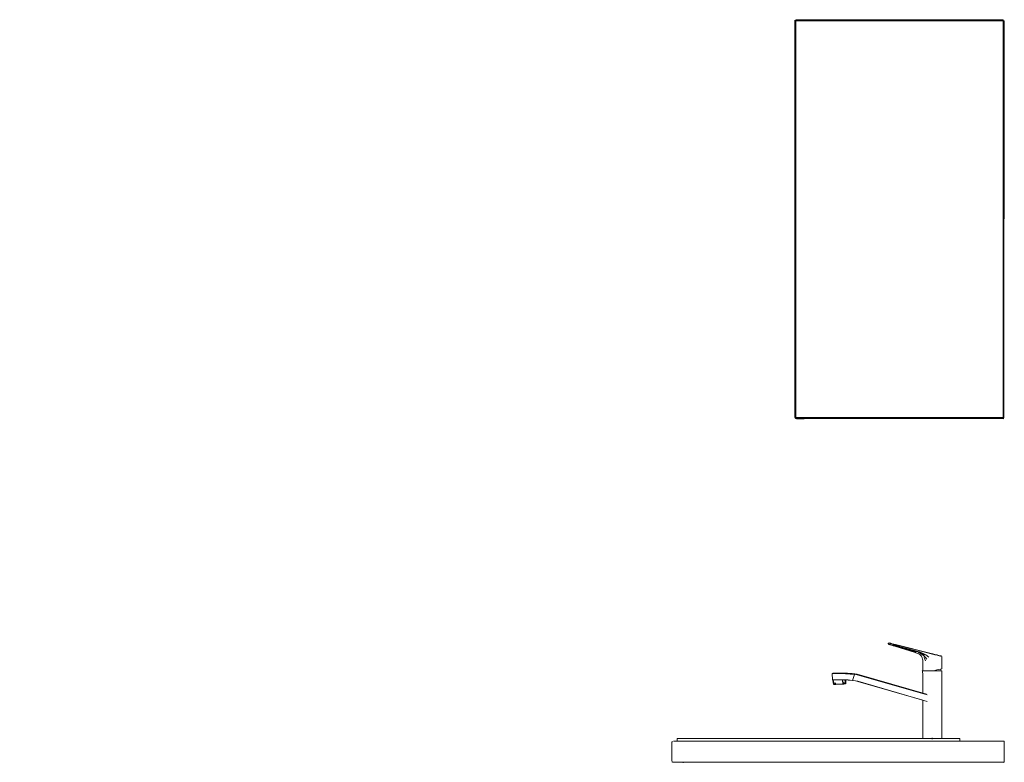
# Model space of a CAD drawing. Units: metres. Extents: x 6.83 to 15.18, y -9.81 to -0.87.
# Drawn here: x 13.4 to 15.18, y -5.45 to -4.11 of the extents above; entities that cross this region are included whole.
import ezdxf

# ---------------------------------------------------------------- set-up
doc = ezdxf.new("R2010")
doc.units = ezdxf.units.M
doc.header["$MEASUREMENT"] = 0

# ---------------------------------------------------------------- blocks, each defined once
blk = doc.blocks.new('33545fb6-9c47-4470-9242-07ec1cc28f62')
at = {"color": 18, "lineweight": 9, "true_color": 0x000000}
for p, q in [((14.8001, -4.1154), (14.7999, -4.1157)), ((14.7999, -4.1157), (14.8001, -4.1154)), ((14.8213, -4.1136), (15.1673, -4.1136)), ((14.8213, -4.1136), (15.1673, -4.1136)), ((15.1673, -4.1136), (14.8213, -4.1136)), ((14.8173, -4.8316), (14.7993, -4.8316)), ((14.8153, -4.8336), (14.8013, -4.8336)), ((14.8153, -4.8336), (14.8013, -4.8336)), ((14.5771, -5.4165), (14.5776, -5.4161)), ((14.6183, -5.4536), (15.0943, -5.4536)), ((15.0943, -5.4536), (14.6183, -5.4536)), ((14.6183, -5.4536), (15.0943, -5.4536)), ((14.6703, -6.3086), (14.6523, -6.3086)), ((14.669, -6.3104), (14.6686, -6.3105)), ((14.6969, -6.3087), (14.6942, -6.3087)), ((14.7012, -6.3129), (14.702, -6.3129)), ((14.7153, -6.309), (14.7103, -6.3089)), ((14.7537, -6.312), (14.7531, -6.312)), ((14.7656, -6.3086), (14.7656, -6.3097)), ((14.9519, -6.3087), (14.9492, -6.3087)), ((14.9562, -6.3129), (14.957, -6.3129)), ((14.9703, -6.309), (14.9653, -6.3089)), ((15.0087, -6.312), (15.0081, -6.312)), ((15.0206, -6.3086), (15.0206, -6.3097))]:
    blk.add_line(p, q, dxfattribs=at)
for points in [[(14.7993, -4.832), (14.8173, -4.8316), (14.7993, -4.8316)], [(14.7994, -4.8324), (14.8001, -4.8332)], [(14.5781, -5.4158)], [(14.5793, -5.4156), (15.1763, -5.4156), (14.5793, -5.4156)], [(14.6694, -6.3102)], [(14.6701, -6.3094)]]:
    blk.add_lwpolyline(points, close=True, dxfattribs=at)
for points in [[(14.7993, -4.832), (14.8173, -4.8316)], [(14.8005, -4.8316), (14.7994, -4.8316)], [(14.7994, -4.8316), (14.8173, -4.8316)], [(14.8001, -4.8332), (14.7994, -4.8324)], [(14.8156, -4.8316), (14.8013, -4.8316), (14.8001, -4.8316)], [(14.8001, -4.8316)], [(14.8005, -4.8316), (14.8153, -4.8316)], [(14.8156, -4.8316), (14.8167, -4.8316)], [(14.8171, -4.8316), (14.816, -4.8316)], [(14.8172, -4.8316)], [(14.5765, -5.4174), (14.5771, -5.4165), (14.5765, -5.4174)], [(15.1763, -5.4536), (15.1763, -5.4156), (15.1763, -5.4536), (14.5793, -5.4536), (14.5781, -5.4534)], [(14.5763, -5.4512), (14.5763, -5.4186), (14.5765, -5.4174)], [(14.5763, -5.418), (14.5763, -5.4506)], [(14.5776, -5.4531), (14.5768, -5.4523), (14.5776, -5.4531)], [(15.1763, -5.4536), (14.5793, -5.4536), (14.5781, -5.4534)], [(14.6523, -6.309), (14.6703, -6.3086)], [(14.6523, -6.309), (14.6703, -6.3086)], [(14.6535, -6.3086), (14.6524, -6.3086)], [(14.6524, -6.3086), (14.6703, -6.3086)], [(14.6683, -6.3106), (14.6543, -6.3106), (14.6531, -6.3102), (14.6524, -6.3094)], [(14.6683, -6.3106), (14.6543, -6.3106), (14.6531, -6.3102), (14.6524, -6.3094)], [(14.6524, -6.3094), (14.6531, -6.3102), (14.6543, -6.3106)], [(14.6686, -6.3086), (14.6543, -6.3086), (14.6531, -6.3086)], [(14.6531, -6.3086)], [(14.6535, -6.3086), (14.6683, -6.3086)], [(14.6535, -6.3104)], [(14.6683, -6.3106), (14.6543, -6.3106)], [(14.6683, -6.3106)], [(14.6686, -6.3086), (14.6697, -6.3086)], [(14.6701, -6.3086), (14.669, -6.3086)], [(14.669, -6.3104), (14.6699, -6.3097)], [(14.669, -6.3104)], [(14.6702, -6.3086)], [(14.6908, -6.3086), (14.6884, -6.3086), (14.6899, -6.3086)], [(14.706, -6.3088), (14.6998, -6.3087), (14.6947, -6.3087), (14.6908, -6.3086)], [(14.7013, -6.3088), (14.6962, -6.3087), (14.6933, -6.3087), (14.6913, -6.3086)], [(14.6992, -6.3119), (14.6919, -6.3086)], [(14.6924, -6.3087), (14.695, -6.3087), (14.6971, -6.3087)], [(14.695, -6.3087), (14.6935, -6.3087), (14.6924, -6.3087)], [(14.6996, -6.3088), (14.6963, -6.3087)], [(14.6969, -6.3087), (14.7002, -6.3088), (14.704, -6.3088), (14.711, -6.3089)], [(14.6996, -6.3088), (14.7036, -6.3088), (14.706, -6.3088), (14.7026, -6.3088), (14.6996, -6.3088), (14.6971, -6.3087)], [(14.717, -6.309), (14.7098, -6.3089), (14.7032, -6.3088), (14.6974, -6.3087)], [(14.699, -6.3113), (14.7007, -6.3113)], [(14.6992, -6.3119), (14.7003, -6.3128)], [(14.7007, -6.3113), (14.7023, -6.3113), (14.7043, -6.3113), (14.7067, -6.3114)], [(14.7012, -6.3129), (14.7025, -6.3129)], [(14.7051, -6.3129), (14.7033, -6.3129), (14.702, -6.3129)], [(14.7025, -6.3129), (14.704, -6.3129), (14.7058, -6.3129), (14.7081, -6.313), (14.7107, -6.313)], [(14.7155, -6.3131), (14.7125, -6.313), (14.7097, -6.313), (14.7072, -6.313), (14.7051, -6.3129)], [(14.7124, -6.3089), (14.706, -6.3088), (14.7103, -6.3089)], [(14.7196, -6.3115), (14.716, -6.3115), (14.7127, -6.3115), (14.7095, -6.3114), (14.7067, -6.3114)], [(14.7107, -6.313), (14.7136, -6.313), (14.7168, -6.3131)], [(14.711, -6.3089), (14.7151, -6.309), (14.7194, -6.309), (14.717, -6.309)], [(14.7188, -6.3131), (14.7155, -6.3131)], [(14.7168, -6.3131), (14.7201, -6.3131), (14.7235, -6.3132), (14.727, -6.3132)], [(14.7188, -6.3131), (14.7222, -6.3132), (14.7256, -6.3132), (14.7291, -6.3133)], [(14.7281, -6.3091), (14.7204, -6.309), (14.7247, -6.3091), (14.7323, -6.3092)], [(14.727, -6.3132), (14.7304, -6.3133), (14.7338, -6.3133), (14.7371, -6.3134), (14.7401, -6.3134), (14.7429, -6.3135), (14.7454, -6.3135)], [(14.7376, -6.3093), (14.7333, -6.3092), (14.7281, -6.3091), (14.7357, -6.3093)], [(14.7291, -6.3133), (14.7325, -6.3133), (14.7359, -6.3134)], [(14.7467, -6.3094), (14.7398, -6.3093), (14.7323, -6.3092)], [(14.7452, -6.3094), (14.7404, -6.3093), (14.7327, -6.3092)], [(14.7344, -6.3118), (14.7379, -6.3118), (14.741, -6.3093), (14.7452, -6.3094), (14.7491, -6.3095)], [(14.7359, -6.3134), (14.739, -6.3134), (14.7419, -6.3134), (14.7445, -6.3135)], [(14.7378, -6.3124), (14.7373, -6.3133)], [(14.7487, -6.3094), (14.7418, -6.3093), (14.7376, -6.3093)], [(14.7378, -6.3124), (14.7412, -6.3119)], [(14.7412, -6.3119), (14.7442, -6.3119), (14.7469, -6.3119), (14.7492, -6.312)], [(14.7445, -6.3135), (14.7468, -6.3135), (14.7487, -6.3135), (14.7501, -6.3136), (14.7512, -6.3136)], [(14.7454, -6.3135), (14.7475, -6.3135), (14.7493, -6.3135)], [(14.7491, -6.3095), (14.7538, -6.3095), (14.7564, -6.3096), (14.7596, -6.3096), (14.7608, -6.3096), (14.7585, -6.3096), (14.7558, -6.3095)], [(14.7492, -6.312), (14.7511, -6.312), (14.7525, -6.312)], [(14.7493, -6.3135), (14.7506, -6.3136)], [(14.7512, -6.3136)], [(14.7608, -6.3096), (14.7538, -6.312), (14.753, -6.3132), (14.7514, -6.3136)], [(14.7538, -6.312), (14.7525, -6.312)], [(14.7625, -6.3096), (14.7637, -6.3097), (14.7599, -6.3096), (14.7553, -6.3095)], [(14.7614, -6.3096), (14.7594, -6.3096), (14.7565, -6.3096)], [(14.7577, -6.3096), (14.7592, -6.3096), (14.7603, -6.3096), (14.7625, -6.3096)], [(14.7656, -6.3097), (14.7632, -6.3096)], [(14.9458, -6.3086), (14.9434, -6.3086), (14.9449, -6.3086)], [(14.961, -6.3088), (14.9548, -6.3087), (14.9497, -6.3087), (14.9458, -6.3086)], [(14.9563, -6.3088), (14.9512, -6.3087), (14.9483, -6.3087), (14.9463, -6.3086)], [(14.9542, -6.3119), (14.9469, -6.3086)], [(14.9474, -6.3087), (14.95, -6.3087), (14.9521, -6.3087)], [(14.95, -6.3087), (14.9485, -6.3087), (14.9474, -6.3087)], [(14.9546, -6.3088), (14.9513, -6.3087)], [(14.9519, -6.3087), (14.9552, -6.3088), (14.959, -6.3088), (14.966, -6.3089)], [(14.9546, -6.3088), (14.9586, -6.3088), (14.961, -6.3088), (14.9576, -6.3088), (14.9546, -6.3088), (14.9521, -6.3087)], [(14.972, -6.309), (14.9648, -6.3089), (14.9582, -6.3088), (14.9524, -6.3087)], [(14.954, -6.3113), (14.9557, -6.3113)], [(14.9542, -6.3119), (14.9553, -6.3128)], [(14.9557, -6.3113), (14.9573, -6.3113), (14.9593, -6.3113), (14.9617, -6.3114)], [(14.9562, -6.3129), (14.9575, -6.3129)], [(14.9601, -6.3129), (14.9583, -6.3129), (14.957, -6.3129)], [(14.9575, -6.3129), (14.959, -6.3129), (14.9608, -6.3129), (14.9631, -6.313), (14.9657, -6.313)], [(14.9705, -6.3131), (14.9675, -6.313), (14.9647, -6.313), (14.9622, -6.313), (14.9601, -6.3129)], [(14.9674, -6.3089), (14.961, -6.3088), (14.9653, -6.3089)], [(14.9746, -6.3115), (14.971, -6.3115), (14.9677, -6.3115), (14.9645, -6.3114), (14.9617, -6.3114)], [(14.9657, -6.313), (14.9686, -6.313), (14.9718, -6.3131)], [(14.966, -6.3089), (14.9701, -6.309), (14.9744, -6.309), (14.972, -6.309)], [(14.9738, -6.3131), (14.9705, -6.3131)], [(14.9718, -6.3131), (14.9751, -6.3131), (14.9785, -6.3132), (14.982, -6.3132)], [(14.9738, -6.3131), (14.9772, -6.3132), (14.9806, -6.3132), (14.9841, -6.3133)], [(14.9831, -6.3091), (14.9754, -6.309), (14.9797, -6.3091), (14.9873, -6.3092)], [(14.982, -6.3132), (14.9854, -6.3133), (14.9888, -6.3133), (14.9921, -6.3134), (14.9951, -6.3134), (14.9979, -6.3135), (15.0004, -6.3135)], [(14.9926, -6.3093), (14.9883, -6.3092), (14.9831, -6.3091), (14.9907, -6.3093)], [(14.9841, -6.3133), (14.9875, -6.3133), (14.9909, -6.3134)], [(15.0017, -6.3094), (14.9948, -6.3093), (14.9873, -6.3092)], [(15.0002, -6.3094), (14.9954, -6.3093), (14.9877, -6.3092)], [(14.9894, -6.3118), (14.9929, -6.3118), (14.996, -6.3093), (15.0002, -6.3094), (15.0041, -6.3095)], [(14.9909, -6.3134), (14.994, -6.3134), (14.9969, -6.3134), (14.9995, -6.3135)], [(14.9928, -6.3124), (14.9923, -6.3133)], [(15.0037, -6.3094), (14.9968, -6.3093), (14.9926, -6.3093)], [(14.9928, -6.3124), (14.9962, -6.3119)], [(14.9962, -6.3119), (14.9992, -6.3119), (15.0019, -6.3119), (15.0042, -6.312)], [(14.9995, -6.3135), (15.0018, -6.3135), (15.0037, -6.3135), (15.0051, -6.3136), (15.0062, -6.3136)], [(15.0004, -6.3135), (15.0025, -6.3135), (15.0043, -6.3135)], [(15.0041, -6.3095), (15.0088, -6.3095), (15.0114, -6.3096), (15.0146, -6.3096), (15.0158, -6.3096), (15.0135, -6.3096), (15.0108, -6.3095)], [(15.0042, -6.312), (15.0061, -6.312), (15.0075, -6.312)], [(15.0043, -6.3135), (15.0056, -6.3136)], [(15.0062, -6.3136)], [(15.0158, -6.3096), (15.0088, -6.312), (15.008, -6.3132), (15.0064, -6.3136)], [(15.0088, -6.312), (15.0075, -6.312)], [(15.0175, -6.3096), (15.0187, -6.3097), (15.0149, -6.3096), (15.0103, -6.3095)], [(15.0164, -6.3096), (15.0144, -6.3096), (15.0115, -6.3096)], [(15.0127, -6.3096), (15.0142, -6.3096), (15.0153, -6.3096), (15.0175, -6.3096)], [(15.0206, -6.3097), (15.0182, -6.3096)]]:
    blk.add_lwpolyline(points, dxfattribs=at)
blk = doc.blocks.new('fd4a28e2-ed1c-4ae4-8ee5-f46cfd0f4831')
at = {"color": 18, "lineweight": 9, "true_color": 0x000000}
for p, q in [((14.8213, -4.1136), (15.1673, -4.1136)), ((14.8213, -4.1136), (15.1673, -4.1136)), ((14.6183, -5.4536), (15.0943, -5.4536)), ((14.6183, -5.4536), (15.0943, -5.4536)), ((14.7321, -6.3092), (14.7374, -6.3093)), ((14.7429, -6.3086), (14.7429, -6.3094)), ((14.9871, -6.3092), (14.9924, -6.3093)), ((14.9979, -6.3086), (14.9979, -6.3094))]:
    blk.add_line(p, q, dxfattribs=at)
for points in [[(14.6969, -6.3087), (14.7002, -6.3088), (14.704, -6.3088), (14.711, -6.3089)], [(14.7204, -6.309), (14.7129, -6.3089), (14.706, -6.3088)], [(14.741, -6.3093), (14.7364, -6.3093), (14.7316, -6.3092), (14.7248, -6.3091), (14.7201, -6.309), (14.7124, -6.3089)], [(14.7168, -6.3131), (14.7201, -6.3131), (14.7235, -6.3132), (14.727, -6.3132)], [(14.727, -6.3117), (14.7233, -6.3116), (14.7196, -6.3115)], [(14.727, -6.3117), (14.7308, -6.3117), (14.7344, -6.3118)], [(14.7344, -6.3118), (14.7379, -6.3118), (14.741, -6.3093), (14.7452, -6.3094), (14.7491, -6.3095)], [(14.7357, -6.3093), (14.7429, -6.3094), (14.7496, -6.3095), (14.7553, -6.3095)], [(14.7378, -6.3124), (14.7373, -6.3133)], [(14.7414, -6.3094), (14.7374, -6.3093)], [(14.7378, -6.3124), (14.7412, -6.3119)], [(14.9519, -6.3087), (14.9552, -6.3088), (14.959, -6.3088), (14.966, -6.3089)], [(14.9754, -6.309), (14.9679, -6.3089), (14.961, -6.3088)], [(14.996, -6.3093), (14.9914, -6.3093), (14.9866, -6.3092), (14.9798, -6.3091), (14.9751, -6.309), (14.9674, -6.3089)], [(14.9718, -6.3131), (14.9751, -6.3131), (14.9785, -6.3132), (14.982, -6.3132)], [(14.982, -6.3117), (14.9783, -6.3116), (14.9746, -6.3115)], [(14.982, -6.3117), (14.9858, -6.3117), (14.9894, -6.3118)], [(14.9894, -6.3118), (14.9929, -6.3118), (14.996, -6.3093), (15.0002, -6.3094), (15.0041, -6.3095)], [(14.9907, -6.3093), (14.9979, -6.3094), (15.0046, -6.3095), (15.0103, -6.3095)], [(14.9928, -6.3124), (14.9923, -6.3133)], [(14.9964, -6.3094), (14.9924, -6.3093)], [(14.9928, -6.3124), (14.9962, -6.3119)]]:
    blk.add_lwpolyline(points, dxfattribs=at)
blk = doc.blocks.new('d53b2565-a217-4beb-af37-fb6a8dcd1ec6')
at = {"color": 18, "lineweight": 9, "true_color": 0x000000}
for p, q in [((14.7999, -4.1157), (14.8001, -4.1154)), ((14.8013, -4.8336), (14.8153, -4.8336))]:
    blk.add_line(p, q, dxfattribs=at)
for points in [[(14.8003, -4.1154)], [(14.7996, -4.8327), (14.7993, -4.8316), (14.8173, -4.8316)], [(14.8171, -4.8316), (14.7993, -4.8316)], [(14.7993, -4.8316)], [(14.7995, -4.8326)], [(14.7995, -4.8326), (14.8003, -4.8333)], [(14.8009, -4.8316), (14.7998, -4.8316)], [(14.7998, -4.8316), (14.8009, -4.8316)], [(14.8001, -4.8332)], [(14.8164, -4.8316), (14.8153, -4.8316), (14.8013, -4.8316)], [(14.8153, -4.8316), (14.8013, -4.8316)], [(14.8153, -4.8316), (14.8164, -4.8316)], [(14.8164, -4.8316)]]:
    blk.add_lwpolyline(points, dxfattribs=at)
blk = doc.blocks.new('3b30dcfd-b07b-4c9e-9d10-57b747fae5df')
at = {"color": 18, "lineweight": 9, "true_color": 0x000000}
for p, q in [((14.8213, -4.1136), (15.1673, -4.1136)), ((14.6183, -5.4536), (15.0943, -5.4536))]:
    blk.add_line(p, q, dxfattribs=at)
blk = doc.blocks.new('193238f2-199b-4168-b891-cefbb80c8083')
at = {"color": 18, "lineweight": 9, "true_color": 0x000000}
for p, q in [((14.7999, -4.1157), (14.8001, -4.1154)), ((14.8001, -4.1154), (14.7999, -4.1157)), ((15.1673, -4.1136), (14.8213, -4.1136)), ((14.8213, -4.1136), (15.1673, -4.1136)), ((14.8173, -4.8316), (14.7993, -4.8316)), ((14.8153, -4.8336), (14.8013, -4.8336)), ((14.8153, -4.8336), (14.8013, -4.8336)), ((14.7153, -6.309), (14.7103, -6.3089)), ((14.9703, -6.309), (14.9653, -6.3089))]:
    blk.add_line(p, q, dxfattribs=at)
for points in [[(14.7993, -4.832), (14.8173, -4.8316)], [(14.8005, -4.8316), (14.7994, -4.8316)], [(14.7994, -4.8316), (14.8173, -4.8316)], [(14.8001, -4.8332), (14.7994, -4.8324)], [(14.8156, -4.8316), (14.8013, -4.8316), (14.8001, -4.8316)], [(14.8001, -4.8316)], [(14.8005, -4.8316), (14.8153, -4.8316)], [(14.8156, -4.8316), (14.8167, -4.8316)], [(14.8171, -4.8316), (14.816, -4.8316)], [(14.8172, -4.8316)], [(15.0293, -5.4105), (14.5863, -5.4105), (15.0963, -5.4105)], [(15.0633, -5.4105), (15.0963, -5.4105), (14.5863, -5.4106), (15.0963, -5.4106)], [(14.717, -6.309), (14.7098, -6.3089), (14.7032, -6.3088), (14.6974, -6.3087)], [(14.7124, -6.3089), (14.706, -6.3088), (14.7103, -6.3089)], [(14.711, -6.3089), (14.7151, -6.309), (14.7194, -6.309), (14.717, -6.309)], [(14.7281, -6.3091), (14.7204, -6.309), (14.7247, -6.3091), (14.7323, -6.3092)], [(14.7376, -6.3093), (14.7333, -6.3092), (14.7281, -6.3091), (14.7357, -6.3093)], [(14.7467, -6.3094), (14.7398, -6.3093), (14.7323, -6.3092)], [(14.7452, -6.3094), (14.7404, -6.3093), (14.7327, -6.3092)], [(14.7487, -6.3094), (14.7418, -6.3093), (14.7376, -6.3093)], [(14.972, -6.309), (14.9648, -6.3089), (14.9582, -6.3088), (14.9524, -6.3087)], [(14.9674, -6.3089), (14.961, -6.3088), (14.9653, -6.3089)], [(14.966, -6.3089), (14.9701, -6.309), (14.9744, -6.309), (14.972, -6.309)], [(14.9831, -6.3091), (14.9754, -6.309), (14.9797, -6.3091), (14.9873, -6.3092)], [(14.9926, -6.3093), (14.9883, -6.3092), (14.9831, -6.3091), (14.9907, -6.3093)], [(15.0017, -6.3094), (14.9948, -6.3093), (14.9873, -6.3092)], [(15.0002, -6.3094), (14.9954, -6.3093), (14.9877, -6.3092)], [(15.0037, -6.3094), (14.9968, -6.3093), (14.9926, -6.3093)]]:
    blk.add_lwpolyline(points, dxfattribs=at)
for points in [[(14.7993, -4.832), (14.8173, -4.8316), (14.7993, -4.8316)], [(14.7994, -4.8324), (14.8001, -4.8332)], [(15.0963, -5.4106), (14.5863, -5.4106), (15.0963, -5.4106), (15.0963, -5.4156), (14.5863, -5.4156), (14.5863, -5.4106), (14.5863, -5.4156), (15.0963, -5.4156)]]:
    blk.add_lwpolyline(points, close=True, dxfattribs=at)
blk = doc.blocks.new('92d245bc-b2ec-4b08-8bd6-027b02f08db9')
at = {"color": 18, "lineweight": 9, "true_color": 0x000000}
for p, q in [((15.0404, -5.2641), (15.0345, -5.2596)), ((15.0471, -5.2578), (15.0511, -5.2588))]:
    blk.add_line(p, q, dxfattribs=at)
for points in [[(14.9735, -5.24), (14.9766, -5.2408), (14.9799, -5.2416), (15.0171, -5.2508), (15.0469, -5.2583), (15.0511, -5.2594), (15.055, -5.2604)], [(14.9761, -5.2422), (14.9794, -5.2431), (15.0166, -5.2524), (15.0181, -5.2528)], [(15.0178, -5.2535), (15.0164, -5.2532), (14.9792, -5.2436)], [(14.9799, -5.2416), (15.0171, -5.2508), (15.0469, -5.2583), (15.0511, -5.2594), (15.055, -5.2604), (15.0586, -5.2613), (15.0611, -5.2619), (15.0628, -5.2624)], [(15.047, -5.2578), (14.98, -5.2411)], [(15.0178, -5.2535), (15.0225, -5.2552), (15.0274, -5.2572), (15.0324, -5.2604), (15.0274, -5.2572)], [(15.0233, -5.2545), (15.0288, -5.2568), (15.0345, -5.2596), (15.0288, -5.2568), (15.0233, -5.2545), (15.0181, -5.2528)], [(15.0216, -5.2516), (15.047, -5.258), (15.0512, -5.2591), (15.055, -5.26)], [(15.0285, -5.2886), (15.03, -5.2886), (15.0329, -5.2886), (15.0359, -5.2886), (15.0393, -5.2886), (15.0431, -5.2886), (15.0443, -5.2886)], [(15.0378, -5.2886), (15.0419, -5.2886), (15.0463, -5.2886)], [(15.0507, -5.2886), (15.0463, -5.2886), (15.0443, -5.2886)], [(15.0586, -5.2886), (15.061, -5.2886), (15.0583, -5.2886), (15.0548, -5.2886), (15.0507, -5.2886)]]:
    blk.add_lwpolyline(points, dxfattribs=at)
blk.add_lwpolyline([(15.0581, -5.2606), (15.0549, -5.2598), (15.0511, -5.2588), (15.0549, -5.2598), (15.0581, -5.2606), (15.0606, -5.2612)], close=True, dxfattribs=at)
blk = doc.blocks.new('8ca16047-3a5a-42fb-b11f-c72fd7abe392')
at = {"color": 18, "lineweight": 9, "true_color": 0x000000}
for points in [[(15.0365, -5.2677), (15.0344, -5.2644), (15.0306, -5.2609), (15.0261, -5.2578), (15.0217, -5.2558)], [(15.0378, -5.2886), (15.0343, -5.2886), (15.0315, -5.2886), (15.0299, -5.2886), (15.0315, -5.2886), (15.0343, -5.2886), (15.0378, -5.2886), (15.0419, -5.2886), (15.0463, -5.2886), (15.0507, -5.2877), (15.0547, -5.2869)]]:
    blk.add_lwpolyline(points, dxfattribs=at)
blk = doc.blocks.new('2e5214fa-9e98-4cae-a3bf-7669c4ffe762')
at = {"color": 18, "lineweight": 9, "true_color": 0x000000}
for points in [[(14.9766, -5.2405), (14.9737, -5.2397), (14.971, -5.2391), (14.9689, -5.2385)], [(14.9683, -5.2403), (14.9702, -5.2408), (14.973, -5.2415), (14.9761, -5.2422)], [(14.9739, -5.2396), (14.9768, -5.2403), (14.98, -5.2411)], [(14.9766, -5.2405), (14.98, -5.2413)], [(15.0175, -5.2544), (15.0162, -5.254), (14.9792, -5.2436)]]:
    blk.add_lwpolyline(points, dxfattribs=at)
blk = doc.blocks.new('a0d524c9-00d9-4c4d-bfb2-2dab034740ad')
at = {"color": 18, "lineweight": 9, "true_color": 0x000000}
blk.add_lwpolyline([(14.9687, -5.2388), (14.9707, -5.2393), (14.9687, -5.2388), (14.9674, -5.2385)], close=True, dxfattribs=at)
for points in [[(14.9739, -5.2396), (14.9713, -5.2389), (14.9694, -5.2384), (14.9683, -5.2382), (14.9694, -5.2384), (14.9713, -5.2389), (14.9739, -5.2396), (14.9768, -5.2403), (14.98, -5.2411)], [(14.9665, -5.2398), (14.9683, -5.2403), (14.9702, -5.2408), (14.9707, -5.2393), (14.9735, -5.24), (14.9766, -5.2408), (14.9799, -5.2416)], [(14.9669, -5.24), (14.9682, -5.2404), (14.9701, -5.241), (14.973, -5.2417), (14.976, -5.2425)], [(15.0332, -5.2675), (15.0318, -5.2646), (15.0332, -5.2675), (15.034, -5.2703)], [(15.0626, -5.262), (15.061, -5.2616), (15.0584, -5.2609)], [(15.0628, -5.2624), (15.0611, -5.2619), (15.0584, -5.2609)], [(14.8944, -5.3051), (14.8905, -5.305)], [(14.8944, -5.305), (14.8985, -5.3054), (14.9023, -5.3058)], [(14.8944, -5.3051), (14.8985, -5.3055), (14.9023, -5.306), (14.9038, -5.306), (14.9079, -5.3067), (14.912, -5.3076), (15.0293, -5.3416)]]:
    blk.add_lwpolyline(points, dxfattribs=at)
blk = doc.blocks.new('5bf06110-e4a1-43da-9d78-94dca9702495')
at = {"color": 18, "lineweight": 9, "true_color": 0x000000}
blk.add_line((15.0606, -5.2612), (15.062, -5.2616), dxfattribs=at)
for points in [[(15.0284, -5.2886), (15.0301, -5.2886)], [(14.8714, -5.3129), (14.8737, -5.3128), (14.8763, -5.3127), (14.8792, -5.3126)], [(14.8792, -5.3126), (14.8821, -5.3125), (14.8847, -5.3123), (14.887, -5.3122), (14.8888, -5.3121), (14.8899, -5.3121)]]:
    blk.add_lwpolyline(points, dxfattribs=at)
blk.add_lwpolyline([(15.0611, -5.2886), (15.0627, -5.2886), (15.061, -5.2886)], close=True, dxfattribs=at)
blk = doc.blocks.new('5763e666-6d24-475f-962a-e0127198a3e6')
at = {"color": 18, "lineweight": 9, "true_color": 0x000000}
blk.add_lwpolyline([(14.9677, -5.2382), (14.9689, -5.2385)], close=True, dxfattribs=at)
for points in [[(14.9668, -5.2401), (14.9682, -5.2404)], [(15.0547, -5.2869), (15.0583, -5.2861), (15.061, -5.2855), (15.0627, -5.2852), (15.0617, -5.2854)]]:
    blk.add_lwpolyline(points, dxfattribs=at)
blk = doc.blocks.new('db3870b9-9ade-4a54-8b52-659e83d54cd8')
at = {"color": 18, "lineweight": 9, "true_color": 0x000000}
for p, q in [((15.0627, -5.2617), (15.062, -5.2616)), ((15.0293, -5.2886), (15.0299, -5.2886))]:
    blk.add_line(p, q, dxfattribs=at)
for points in [[(14.8702, -5.2927), (14.8683, -5.2927), (14.8671, -5.2927), (14.8682, -5.2927)], [(14.8686, -5.313), (14.8697, -5.313), (14.8714, -5.3129)], [(14.8831, -5.3124), (14.8812, -5.3125), (14.8792, -5.3126), (14.8772, -5.3127), (14.8753, -5.3127), (14.8737, -5.3128)], [(14.8848, -5.3123), (14.886, -5.3122), (14.887, -5.3122), (14.886, -5.3123), (14.8847, -5.3123), (14.8831, -5.3124)]]:
    blk.add_lwpolyline(points, dxfattribs=at)
blk = doc.blocks.new('8fd6d009-3813-4c34-b05d-54b6f09083bb')
at = {"color": 18, "lineweight": 9, "true_color": 0x000000}
for points in [[(14.967, -5.2384), (14.9665, -5.2398)], [(14.9669, -5.2399), (14.9674, -5.2385)], [(14.9668, -5.2402)], [(14.9727, -5.2424), (14.97, -5.2415), (14.9728, -5.2424), (14.97, -5.2415), (14.9681, -5.2408), (14.9668, -5.2402), (14.9681, -5.2408), (14.9668, -5.2402)], [(14.9683, -5.2403), (14.9669, -5.2399)], [(14.8737, -5.3128), (14.8724, -5.3129), (14.8714, -5.3129), (14.8724, -5.3128), (14.8737, -5.3128), (14.8753, -5.3127), (14.8772, -5.3126), (14.8792, -5.3125)]]:
    blk.add_lwpolyline(points, dxfattribs=at)
blk = doc.blocks.new('f6665f7e-9524-4e90-b695-208b41dbe430')
at = {"color": 18, "lineweight": 9, "true_color": 0x000000}
blk.add_lwpolyline([(14.8677, -5.3045), (14.8665, -5.3046)], dxfattribs=at)
blk = doc.blocks.new('872e7a50-ecc5-4c1e-938e-8c358106f545')
at = {"color": 18, "lineweight": 9, "true_color": 0x000000}
for p, q in [((15.0239, -5.2593), (15.0266, -5.262)), ((15.0633, -5.285), (15.0633, -5.2625)), ((15.0303, -5.2886), (15.0303, -5.2891)), ((15.0633, -5.4105), (15.0633, -5.2886)), ((14.8667, -5.2927), (14.8671, -5.2927)), ((14.8672, -5.3046), (14.8678, -5.311)), ((14.8902, -5.3121), (14.8902, -5.3083)), ((14.8905, -5.31), (14.8905, -5.3049)), ((14.8682, -5.313), (14.868, -5.3109)), ((15.0293, -5.4105), (15.0293, -5.3416))]:
    blk.add_line(p, q, dxfattribs=at)
for points in [[(14.9665, -5.2398), (14.967, -5.2384)], [(14.9669, -5.24)], [(14.9727, -5.2424), (14.9758, -5.2434), (14.979, -5.2443), (15.0156, -5.2556)], [(15.0239, -5.2593), (15.0205, -5.2574), (15.0169, -5.256), (15.0156, -5.2556)], [(15.0291, -5.2695), (15.0287, -5.2673), (15.0282, -5.2648), (15.0266, -5.262)], [(15.0293, -5.2886), (15.0293, -5.2717), (15.0291, -5.2695)], [(15.0633, -5.2625)], [(15.0293, -5.3289), (15.0293, -5.2952), (15.0285, -5.2897), (15.028, -5.2886)], [(15.0623, -5.2886), (15.0619, -5.2861)], [(14.8665, -5.3046), (14.866, -5.2935), (14.8667, -5.2927)], [(14.8722, -5.2935), (14.8696, -5.2935), (14.8676, -5.2935), (14.8664, -5.2935)], [(14.8665, -5.3046), (14.8681, -5.3045)], [(14.8679, -5.311), (14.8677, -5.3045), (14.8686, -5.3109)], [(14.8902, -5.3121), (14.8897, -5.31)], [(14.8901, -5.3049)], [(14.8903, -5.31)], [(14.8678, -5.311)], [(14.8686, -5.313), (14.8697, -5.3129), (14.8694, -5.3109), (14.8697, -5.3129)], [(14.887, -5.3122), (14.8888, -5.3121), (14.8899, -5.3121)]]:
    blk.add_lwpolyline(points, dxfattribs=at)
at = {"color": 18, "true_color": 0x000000}
blk.add_point((15.0463, -5.4106), dxfattribs=at)
blk = doc.blocks.new('a9d2e9a0-ebab-4d30-bf6e-01e3c8c62a01')
at = {"color": 18, "lineweight": 9, "true_color": 0x000000}
blk.add_lwpolyline([(14.9683, -5.2403), (14.9669, -5.24)], close=True, dxfattribs=at)
for points in [[(15.0626, -5.262), (15.061, -5.2616), (15.0586, -5.2613), (15.055, -5.2604), (15.0584, -5.2609)], [(14.889, -5.31), (14.8901, -5.31), (14.8889, -5.3049)]]:
    blk.add_lwpolyline(points, dxfattribs=at)
blk = doc.blocks.new('390e4743-a2c6-4e08-bdf2-dfebe9157b82')
at = {"color": 18, "lineweight": 9, "true_color": 0x000000}
for p, q in [((15.0611, -5.2619), (15.0586, -5.2613)), ((14.8693, -5.3109), (14.87, -5.3108))]:
    blk.add_line(p, q, dxfattribs=at)
for points in [[(14.9682, -5.2404), (14.9701, -5.241), (14.973, -5.2417), (14.976, -5.2425)], [(14.9761, -5.2422), (14.973, -5.2415), (14.9702, -5.2408), (14.9707, -5.2393), (14.9735, -5.24)], [(15.0173, -5.2504), (14.98, -5.2413), (14.9766, -5.2405), (14.9737, -5.2397), (14.971, -5.2391)], [(15.0359, -5.2886), (15.0328, -5.2886), (15.0303, -5.2886)], [(15.0586, -5.2886), (15.0548, -5.2886), (15.0507, -5.2886), (15.0471, -5.2886)], [(14.8688, -5.3046), (14.8707, -5.3046), (14.8731, -5.3046)], [(14.8688, -5.3046), (14.8701, -5.3046), (14.8727, -5.3046), (14.8757, -5.3046), (14.8789, -5.3047)], [(14.8702, -5.2927), (14.8726, -5.2927), (14.8754, -5.2928), (14.8784, -5.2928), (14.8898, -5.293)], [(14.8857, -5.3101), (14.8847, -5.3048), (14.8848, -5.3123), (14.8831, -5.3123), (14.8813, -5.3124), (14.8792, -5.3125)], [(14.891, -5.3049), (14.8886, -5.3049), (14.8871, -5.3048), (14.8847, -5.3048)], [(14.8872, -5.3101), (14.8857, -5.3101), (14.8872, -5.3101), (14.889, -5.31), (14.8878, -5.31)], [(14.8764, -5.3126), (14.8737, -5.3127), (14.8714, -5.3128), (14.8697, -5.3129)], [(14.8726, -5.3107), (14.8711, -5.3108), (14.87, -5.3108), (14.8711, -5.3108), (14.8726, -5.3107), (14.8711, -5.3108)], [(14.887, -5.3122), (14.8847, -5.3122), (14.8821, -5.3124), (14.8792, -5.3125), (14.8764, -5.3126)]]:
    blk.add_lwpolyline(points, dxfattribs=at)
blk = doc.blocks.new('a814c746-06e1-4234-8c3e-798af28a6b0e')
at = {"color": 18, "lineweight": 9, "true_color": 0x000000}
for p, q in [((15.0164, -5.2532), (14.9793, -5.2434)), ((14.8898, -5.293), (14.8918, -5.2931))]:
    blk.add_line(p, q, dxfattribs=at)
for points in [[(15.0233, -5.2545), (15.0181, -5.2528), (15.0166, -5.2524), (14.9794, -5.2431), (14.9761, -5.2422)], [(15.0173, -5.2504), (15.047, -5.258), (15.0512, -5.2591), (15.055, -5.26), (15.0584, -5.2609)], [(15.0261, -5.2578), (15.0306, -5.2609), (15.0344, -5.2644), (15.0365, -5.2677)], [(15.0393, -5.2886), (15.0362, -5.2886)], [(14.8722, -5.2935), (14.8752, -5.2936), (14.8784, -5.2936), (14.8897, -5.2938)], [(14.8944, -5.305), (14.8903, -5.3049), (14.8789, -5.3047)], [(14.8897, -5.2938), (14.8941, -5.2939), (14.8984, -5.2943), (14.9028, -5.2948)], [(14.8905, -5.293), (14.8933, -5.293), (14.8977, -5.2932), (14.9021, -5.2935), (14.9064, -5.2941), (14.9107, -5.2948), (15.0361, -5.3309)], [(14.8918, -5.2938), (14.8933, -5.2938), (14.8976, -5.294), (14.902, -5.2943), (14.9063, -5.2948), (14.9106, -5.2955), (15.0371, -5.332)], [(14.9023, -5.3058), (14.9058, -5.2952), (14.9028, -5.2948)], [(15.0372, -5.3438), (14.912, -5.3074), (14.9079, -5.3066), (14.9038, -5.3059), (14.9024, -5.3057)]]:
    blk.add_lwpolyline(points, dxfattribs=at)
blk = doc.blocks.new('521a807e-657c-4dd5-a3fd-a4219a300641')
at = {"color": 18, "lineweight": 9, "true_color": 0x000000}
blk.add_lwpolyline([(15.0393, -5.2886), (15.0431, -5.2886), (15.0443, -5.2886)], dxfattribs=at)
blk = doc.blocks.new('742422a2-30a2-445d-b921-814e4c292fd4')
at = {"color": 18, "lineweight": 9, "true_color": 0x000000}
blk.add_lwpolyline([(15.0471, -5.2886), (15.0443, -5.2886)], dxfattribs=at)
blk = doc.blocks.new('a8015ecf-b031-4ec1-9b0c-268b409b81e0')
at = {"color": 18, "lineweight": 9, "true_color": 0x000000}
for p, q in [((14.8213, -4.1136), (15.1673, -4.1136)), ((14.7321, -6.3092), (14.7374, -6.3093)), ((14.7429, -6.3086), (14.7429, -6.3094)), ((14.9871, -6.3092), (14.9924, -6.3093)), ((14.9979, -6.3086), (14.9979, -6.3094))]:
    blk.add_line(p, q, dxfattribs=at)
blk = doc.blocks.new('a8a2fa75-45ca-42db-858d-7fa1212f6959')
at = {"color": 18, "lineweight": 9, "true_color": 0x000000}
for p, q in [((14.8213, -4.1136), (15.1673, -4.1136)), ((14.6183, -5.4536), (15.0943, -5.4536))]:
    blk.add_line(p, q, dxfattribs=at)
blk = doc.blocks.new('d9db372a-dbcc-4e3a-b9e2-6e462a9d3396')
at = {"color": 18, "lineweight": 9, "true_color": 0x000000}
for p, q in [((14.7999, -4.1157), (14.8001, -4.1154)), ((14.8013, -4.8336), (14.8153, -4.8336))]:
    blk.add_line(p, q, dxfattribs=at)
for points in [[(14.8003, -4.1154)], [(14.7996, -4.8327), (14.7993, -4.8316), (14.8173, -4.8316)], [(14.8171, -4.8316), (14.7993, -4.8316)], [(14.7995, -4.8326), (14.8003, -4.8333)], [(14.7995, -4.8326)], [(14.8001, -4.8332)]]:
    blk.add_lwpolyline(points, dxfattribs=at)
blk = doc.blocks.new('e82c4713-d0fe-455e-a578-4d51ce7d4092')
at = {"color": 18, "lineweight": 9, "true_color": 0x000000}
blk.add_lwpolyline([(14.7993, -4.8316)], dxfattribs=at)
blk = doc.blocks.new('70b2fd55-f9b5-491c-8551-9a69508274b0')
at = {"color": 18, "lineweight": 9, "true_color": 0x000000}
for points in [[(14.8009, -4.8316), (14.7998, -4.8316)], [(14.8153, -4.8316), (14.8164, -4.8316)], [(14.8164, -4.8316)]]:
    blk.add_lwpolyline(points, dxfattribs=at)
blk = doc.blocks.new('6bb060d8-dd13-4ed6-b9fb-b8a340713ebd')
at = {"color": 18, "lineweight": 9, "true_color": 0x000000}
for points in [[(14.7998, -4.8316), (14.8009, -4.8316)], [(14.8164, -4.8316), (14.8153, -4.8316), (14.8013, -4.8316)]]:
    blk.add_lwpolyline(points, dxfattribs=at)
blk = doc.blocks.new('53c8244a-6205-4ee9-9bd2-e291e865c105')
at = {"color": 18, "lineweight": 9, "true_color": 0x000000}
blk.add_lwpolyline([(14.8153, -4.8316), (14.8013, -4.8316)], dxfattribs=at)
blk = doc.blocks.new('b8e0fae0-b7ee-40f9-b648-b95f8e0dd6eb')
at = {"color": 18, "lineweight": 9, "true_color": 0x000000}
for p, q in [((14.8213, -4.1136), (15.1673, -4.1136)), ((14.6183, -5.4536), (15.0943, -5.4536))]:
    blk.add_line(p, q, dxfattribs=at)
blk = doc.blocks.new('ae312583-e0d5-493b-86a0-10b774fe6399')
at = {"color": 18, "lineweight": 9, "true_color": 0x000000}
for p, q in [((15.1673, -4.1136), (14.8213, -4.1136)), ((14.8213, -4.1136), (15.1673, -4.1136)), ((14.6183, -5.4536), (15.0943, -5.4536)), ((15.0943, -5.4536), (14.6183, -5.4536))]:
    blk.add_line(p, q, dxfattribs=at)
blk = doc.blocks.new('28ebb87e-665b-45e7-9b81-8c74d2804f69')
at = {"color": 18, "lineweight": 9, "true_color": 0x000000}
for p, q in [((14.8213, -4.1136), (15.1673, -4.1136)), ((14.8213, -4.1136), (15.1673, -4.1136)), ((14.6183, -5.4536), (15.0943, -5.4536)), ((14.6183, -5.4536), (15.0943, -5.4536)), ((14.0438, -6.3057), (13.9631, -5.9056)), ((14.0726, -6.3067), (14.0713, -6.3073)), ((14.7321, -6.3092), (14.7374, -6.3093)), ((14.7429, -6.3086), (14.7429, -6.3094)), ((14.9871, -6.3092), (14.9924, -6.3093)), ((14.9979, -6.3086), (14.9979, -6.3094))]:
    blk.add_line(p, q, dxfattribs=at)
for points in [[(14.0179, -5.5706), (14.0185, -5.5587), (14.0184, -5.5481), (14.0177, -5.5393), (14.0162, -5.5306)], [(13.4775, -5.848), (13.4753, -5.8448), (13.4733, -5.8387)], [(13.9739, -5.8423), (13.9786, -5.8387), (14.0729, -6.3053)], [(13.4235, -6.307), (13.4299, -6.3071), (13.4306, -6.3057), (13.4309, -6.3033)], [(14.056, -6.3056), (14.0487, -6.3056), (14.0493, -6.307), (14.0446, -6.3071), (14.0438, -6.3057), (14.0487, -6.3056), (14.0482, -6.3034)], [(14.0695, -6.3031), (14.0699, -6.3054), (14.0729, -6.3053), (14.0726, -6.3067), (14.0697, -6.3068), (14.0699, -6.3054), (14.0638, -6.3055)], [(14.049, -6.3124), (14.0478, -6.311), (14.0506, -6.311), (14.0502, -6.3088), (14.0501, -6.3076)], [(14.0713, -6.3073), (14.0687, -6.3074), (14.0633, -6.3075), (14.0566, -6.3075), (14.0503, -6.3076)], [(14.0678, -6.3124), (14.0689, -6.311), (14.0661, -6.311), (14.0665, -6.3088), (14.0667, -6.3074)], [(14.7204, -6.309), (14.7129, -6.3089), (14.706, -6.3088)], [(14.9754, -6.309), (14.9679, -6.3089), (14.961, -6.3088)]]:
    blk.add_lwpolyline(points, dxfattribs=at)
blk = doc.blocks.new('ef246f6c-2522-4154-bdce-9e5b393042b7')
at = {"color": 18, "lineweight": 9, "true_color": 0x000000}
for p, q in [((14.8001, -4.1154), (14.7999, -4.1157)), ((14.7999, -4.1157), (14.8001, -4.1154)), ((14.8213, -4.1136), (15.1673, -4.1136)), ((15.1673, -4.1136), (14.8213, -4.1136)), ((14.8213, -4.1136), (15.1673, -4.1136)), ((14.8173, -4.8316), (14.7993, -4.8316)), ((14.8153, -4.8336), (14.8013, -4.8336)), ((14.8153, -4.8336), (14.8013, -4.8336)), ((14.6183, -5.4536), (15.0943, -5.4536)), ((15.0943, -5.4536), (14.6183, -5.4536)), ((14.6183, -5.4536), (15.0943, -5.4536))]:
    blk.add_line(p, q, dxfattribs=at)
for points in [[(14.7993, -4.832), (14.8173, -4.8316)], [(14.8005, -4.8316), (14.7994, -4.8316)], [(14.7994, -4.8316), (14.8173, -4.8316)], [(14.8001, -4.8332), (14.7994, -4.8324)], [(14.8156, -4.8316), (14.8013, -4.8316), (14.8001, -4.8316)], [(14.8001, -4.8316)], [(14.8005, -4.8316), (14.8153, -4.8316)], [(14.8156, -4.8316), (14.8167, -4.8316)], [(14.8171, -4.8316), (14.816, -4.8316)], [(14.8172, -4.8316)]]:
    blk.add_lwpolyline(points, dxfattribs=at)
for points in [[(14.7993, -4.832), (14.8173, -4.8316), (14.7993, -4.8316)], [(14.7994, -4.8324), (14.8001, -4.8332)]]:
    blk.add_lwpolyline(points, close=True, dxfattribs=at)
blk = doc.blocks.new('395d0b59-6c41-4c37-afca-ffe626519618')
at = {"color": 18, "lineweight": 9, "true_color": 0x000000}
for p, q in [((14.7984, -4.1156), (14.7983, -4.1156)), ((14.7999, -4.1157), (14.8001, -4.1154)), ((14.8003, -4.1142), (14.8003, -4.1139)), ((14.8003, -4.1156), (15.1743, -4.1156)), ((14.8194, -4.1156), (14.8193, -4.1156)), ((14.8213, -4.1136), (15.1673, -4.1136)), ((14.8213, -4.1136), (15.1673, -4.1136)), ((14.8213, -4.1156), (15.1673, -4.1156)), ((14.8213, -4.1156), (15.1673, -4.1156)), ((14.8213, -4.1156), (15.1673, -4.1156)), ((15.1673, -4.1156), (15.1676, -4.1156)), ((15.1691, -4.1156), (15.1692, -4.1156)), ((15.1746, -4.1136), (15.175, -4.1137)), ((15.1761, -4.1148), (15.1762, -4.1152)), ((14.7984, -4.8324), (14.7986, -4.8327)), ((14.8003, -4.8316), (14.8003, -4.832)), ((14.8003, -4.8334), (14.8003, -4.8335)), ((14.8013, -4.8336), (14.8153, -4.8336)), ((15.1743, -4.8327), (15.1743, -4.8324)), ((15.1743, -4.8332), (15.1743, -4.833)), ((14.6183, -5.4536), (15.0943, -5.4536)), ((14.6183, -5.4536), (15.0943, -5.4536))]:
    blk.add_line(p, q, dxfattribs=at)
for points in [[(14.7983, -4.1156), (14.7986, -4.1145)], [(14.7984, -4.1156)], [(14.7988, -4.1156)], [(14.7991, -4.1139)], [(14.7999, -4.8316), (14.8003, -4.1156), (14.8003, -4.8316)], [(14.7999, -4.1156)], [(14.8003, -4.1137)], [(14.8003, -4.8316), (15.1743, -4.8316), (15.1743, -4.1156), (15.1743, -4.8316), (14.8003, -4.8316), (14.8003, -4.1156)], [(14.8003, -4.1156)], [(14.8194, -4.1156)], [(14.8198, -4.1156)], [(14.8209, -4.1156)], [(14.8213, -4.1156)], [(15.1676, -4.1156)], [(15.1746, -4.8316), (15.1743, -4.1156), (15.1743, -4.8316)], [(15.1746, -4.1156)], [(15.1757, -4.1156)], [(15.1762, -4.1151)], [(14.7983, -4.832)], [(14.7984, -4.8316)], [(14.7988, -4.833)], [(14.7991, -4.8316)], [(14.7999, -4.8335)], [(15.1754, -4.8316)], [(15.1759, -4.8327)], [(15.1761, -4.8324)]]:
    blk.add_lwpolyline(points, close=True, dxfattribs=at)
for points in [[(14.7983, -4.8316), (14.7983, -4.1156), (14.7983, -4.8316)], [(14.7995, -4.1156), (14.7984, -4.1156)], [(14.7995, -4.1156), (14.7984, -4.1156)], [(14.7986, -4.1145)], [(14.7995, -4.1137)], [(15.1743, -4.1137), (14.8003, -4.1136), (15.1743, -4.1136)], [(14.8003, -4.1136), (14.8003, -4.1148)], [(14.8003, -4.1152), (14.8003, -4.1142)], [(14.8003, -4.1142)], [(14.8003, -4.1148)], [(14.8003, -4.1152), (15.1743, -4.1156), (14.8003, -4.1156)], [(14.8003, -4.1154)], [(14.8193, -4.1156)], [(14.8205, -4.1156), (14.8194, -4.1156)], [(14.8205, -4.1156), (14.8194, -4.1156)], [(14.8213, -4.1156), (14.8201, -4.1156)], [(15.1684, -4.1156), (15.1673, -4.1156)], [(15.1676, -4.1156), (15.1687, -4.1156)], [(15.1691, -4.1156), (15.168, -4.1156)], [(15.1684, -4.1156)], [(15.1684, -4.1156)], [(15.1689, -4.1156)], [(15.1692, -4.1156)], [(15.175, -4.1156), (15.1743, -4.1148), (15.1743, -4.1137)], [(15.1743, -4.1148), (15.1743, -4.1137)], [(15.1743, -4.1148), (15.1743, -4.1137)], [(15.1743, -4.1148)], [(15.1754, -4.1156), (15.1743, -4.1156)], [(15.175, -4.1137)], [(15.1761, -4.1156), (15.175, -4.1156)], [(15.1754, -4.1139)], [(15.1757, -4.1142)], [(15.1757, -4.8316), (15.1763, -4.1156)], [(15.1757, -4.8316), (15.1763, -4.1156)], [(15.1761, -4.1148)], [(15.1761, -4.1156)], [(15.1762, -4.1156)], [(14.7983, -4.8316)], [(14.7983, -4.832)], [(14.7995, -4.8316), (14.7984, -4.8316)], [(14.8003, -4.832), (14.7991, -4.8316)], [(14.8171, -4.8316), (14.7993, -4.8316)], [(14.7996, -4.8327), (14.7993, -4.8316), (14.8173, -4.8316)], [(14.7993, -4.8316)], [(14.7995, -4.8316), (14.8003, -4.8324)], [(14.7995, -4.8326)], [(14.7995, -4.8326), (14.8003, -4.8333)], [(14.8009, -4.8316), (14.7998, -4.8316)], [(14.7998, -4.8316), (14.8009, -4.8316)], [(14.8001, -4.8332)], [(15.1743, -4.8324), (14.8003, -4.8316), (15.1743, -4.8316)], [(14.8003, -4.832), (14.8003, -4.833)], [(14.8003, -4.832), (14.8003, -4.833), (15.1743, -4.8336)], [(15.1743, -4.8335), (14.8003, -4.8335), (14.8003, -4.8324)], [(14.8003, -4.8332)], [(14.8164, -4.8316), (14.8153, -4.8316), (14.8013, -4.8316)], [(14.8153, -4.8316), (14.8013, -4.8316)], [(14.8153, -4.8316), (14.8164, -4.8316)], [(14.8164, -4.8316)], [(15.175, -4.8316), (15.1743, -4.8324)], [(15.1743, -4.8324)], [(15.1743, -4.8327)], [(15.1743, -4.8334)], [(15.1743, -4.8336)], [(15.1746, -4.8335), (15.1757, -4.833)], [(15.1757, -4.833), (15.1746, -4.8335)], [(15.1761, -4.8316), (15.175, -4.8316)], [(15.1761, -4.8316), (15.175, -4.8316)], [(15.1761, -4.8324)], [(15.1743, -5.4537), (14.5973, -5.4536), (15.1743, -5.4536)], [(14.5973, -5.4536), (14.5973, -5.4548)]]:
    blk.add_lwpolyline(points, dxfattribs=at)
blk = doc.blocks.new('5ad3deaf-3abe-4754-a13e-7b5dc26de5f6')
at = {"color": 18, "lineweight": 9, "true_color": 0x000000}
for p, q in [((12.6521, -5.4223), (12.6517, -5.422)), ((12.133, -5.4615), (12.055, -5.4615)), ((12.6142, -5.4615), (12.6138, -5.4615)), ((12.6142, -5.4615), (12.6138, -5.4615)), ((12.632, -5.46), (12.632, -5.4598)), ((12.632, -5.4645), (12.632, -5.4625)), ((12.632, -5.4645), (12.632, -5.4625)), ((12.632, -5.6525), (12.632, -5.6505)), ((12.632, -5.6525), (12.632, -5.6505)), ((12.9772, -5.8863), (12.9761, -5.8859)), ((12.9867, -5.8893), (12.9884, -5.8898)), ((13.3348, -5.8803), (13.3003, -5.8846)), ((13.4482, -6.3038), (13.3805, -5.8933)), ((13.4584, -6.1871), (13.4109, -5.8958)), ((12.632, -5.9325), (12.632, -5.9315)), ((12.632, -5.9325), (12.632, -5.9315)), ((12.632, -5.9365), (12.632, -5.9345)), ((12.632, -5.9365), (12.632, -5.9345)), ((12.055, -6.3136), (12.055, -6.3132)), ((12.055, -6.3141), (12.055, -6.3139)), ((12.2871, -6.3125), (12.4637, -6.3125)), ((12.2871, -6.3125), (12.4637, -6.3125)), ((12.5421, -6.3125), (12.559, -6.3125)), ((12.5421, -6.3125), (12.559, -6.3125)), ((12.577, -6.3125), (12.632, -6.3125)), ((12.632, -6.3125), (12.632, -6.3128)), ((12.8102, -6.3072), (12.8115, -6.3078)), ((12.8313, -6.3129), (12.8338, -6.3129)), ((12.8377, -6.308), (12.8392, -6.3075)), ((12.8401, -6.3061), (12.8392, -6.3075)), ((13.4663, -6.3129), (13.4612, -6.3129))]:
    blk.add_line(p, q, dxfattribs=at)
for points in [[(12.65, -5.4215), (12.053, -5.4215), (12.65, -5.4215)], [(12.6512, -5.4217)], [(12.0536, -5.4615)], [(12.0546, -6.3125), (12.055, -5.4615), (12.055, -6.3125)], [(12.0546, -5.4615)], [(12.055, -5.4615), (12.133, -5.4615)], [(12.055, -6.3125), (12.055, -5.4615), (12.055, -6.3125), (12.2087, -6.3125)], [(12.632, -5.4605)], [(12.632, -6.3125), (12.577, -6.3125), (12.632, -6.3125), (12.632, -6.2155)], [(12.6324, -6.3125), (12.632, -6.2155), (12.632, -6.3125)], [(12.0539, -6.3125)], [(12.6331, -6.3125)], [(12.6339, -6.3125)], [(13.4531, -6.3062), (13.4488, -6.3062), (13.4497, -6.3076), (13.4537, -6.3076)]]:
    blk.add_lwpolyline(points, close=True, dxfattribs=at)
for points in [[(12.053, -5.4595), (12.053, -5.4215), (12.053, -5.4595), (12.65, -5.4595), (12.6512, -5.4592)], [(12.6528, -5.4233), (12.6521, -5.4223), (12.6528, -5.4233)], [(12.653, -5.457), (12.653, -5.4245), (12.6528, -5.4233)], [(12.0536, -6.3125), (12.053, -5.4615)], [(12.0532, -5.4615), (12.0543, -5.4615)], [(12.0539, -5.4615), (12.055, -5.4615)], [(12.0543, -5.4615), (12.055, -5.4607), (12.055, -5.4596)], [(12.055, -5.4596), (12.632, -5.4595), (12.055, -5.4595)], [(12.055, -5.4607), (12.055, -5.4596)], [(12.055, -5.4607), (12.055, -5.4596)], [(12.055, -5.4607)], [(12.632, -5.4595)], [(12.6517, -5.4589), (12.6525, -5.4581), (12.6517, -5.4589)], [(12.8666, -5.531), (12.8688, -5.5233), (12.8717, -5.5165), (12.8752, -5.5107), (12.8794, -5.5058), (12.8841, -5.5017)], [(12.8686, -5.5246), (12.8715, -5.5178), (12.8751, -5.5118)], [(13.4098, -5.8357), (13.408, -5.8328), (13.4042, -5.8302), (13.3984, -5.8282), (13.3907, -5.8268)], [(12.9192, -5.8436), (12.9263, -5.8501)], [(12.9339, -5.8566), (12.9266, -5.8508), (12.9195, -5.8444)], [(12.9264, -5.8502), (12.9336, -5.856)], [(12.9266, -5.8511), (12.9339, -5.8569), (12.9415, -5.8622), (12.9492, -5.867), (12.957, -5.8712)], [(12.9337, -5.856), (12.9412, -5.8614), (12.9489, -5.8662), (12.9567, -5.8705)], [(12.9338, -5.8561), (12.9411, -5.8613)], [(12.9339, -5.8566), (12.9414, -5.8619), (12.9491, -5.8667), (12.9569, -5.871)], [(12.9943, -5.8914), (12.9851, -5.8888), (12.9759, -5.8858), (12.9669, -5.8824), (12.958, -5.8784)], [(12.9818, -5.8878), (12.9772, -5.8863), (12.9762, -5.8859)], [(12.9861, -5.8891)], [(13.2645, -5.8898), (13.2766, -5.8878), (13.2881, -5.8853)], [(13.2683, -5.8889), (13.2761, -5.8876), (13.2876, -5.8851), (13.2886, -5.8848)], [(13.3806, -5.8932), (13.4488, -6.3062), (13.4494, -6.3076)], [(13.0139, -5.9104), (13.0289, -5.9131), (13.0443, -5.9151), (13.0603, -5.9155)], [(12.8401, -6.3061), (12.8371, -6.306), (12.8309, -6.3059), (12.8314, -6.3037)], [(13.4488, -6.3062), (13.4482, -6.3038)], [(12.0532, -6.3125), (12.0543, -6.3125)], [(12.0532, -6.3125), (12.0543, -6.3125)], [(12.0543, -6.3125), (12.055, -6.3132)], [(12.055, -6.3132), (12.2087, -6.3125), (12.055, -6.3125)], [(12.055, -6.3132)], [(12.055, -6.3136)], [(12.055, -6.3143)], [(12.632, -6.3128), (12.632, -6.3139), (12.5409, -6.3145)], [(12.6328, -6.3125), (12.632, -6.3132)], [(12.632, -6.3128), (12.6331, -6.3125)], [(12.632, -6.3128), (12.632, -6.3139)], [(12.632, -6.3141)], [(12.6328, -6.3125), (12.6339, -6.3125)], [(12.8102, -6.3072), (12.8112, -6.3072), (12.816, -6.3072), (12.8159, -6.3058), (12.8109, -6.3058), (12.8112, -6.3072)], [(12.8141, -6.3078), (12.8115, -6.3078), (12.8167, -6.3078)], [(12.815, -6.3129), (12.8176, -6.3129), (12.815, -6.3129), (12.8139, -6.3115), (12.8167, -6.3115), (12.8163, -6.3093), (12.8161, -6.3078)], [(12.8351, -6.308), (12.8298, -6.3079), (12.823, -6.3078), (12.8167, -6.3078)], [(12.8167, -6.3115), (12.8176, -6.3129), (12.8219, -6.3129), (12.8216, -6.3115)], [(12.8321, -6.3115), (12.835, -6.3115), (12.8356, -6.3093), (12.8358, -6.308)], [(12.8358, -6.308), (12.8377, -6.308), (12.8351, -6.308)], [(13.4512, -6.3081), (13.4548, -6.3081)], [(13.4524, -6.3081), (13.4526, -6.3093), (13.4532, -6.3115), (13.4526, -6.3093), (13.4524, -6.3081)], [(13.4555, -6.3081), (13.4556, -6.3093), (13.456, -6.3115), (13.4532, -6.3115), (13.4544, -6.3129), (13.4569, -6.3129), (13.456, -6.3115)], [(13.4663, -6.3129), (13.4706, -6.3129), (13.4663, -6.3129), (13.4613, -6.3129), (13.461, -6.3115), (13.456, -6.3115), (13.4532, -6.3115), (13.4544, -6.3129), (13.4569, -6.3129), (13.4613, -6.3129), (13.4569, -6.3129)], [(13.456, -6.3115), (13.4609, -6.3115), (13.4666, -6.3115), (13.4715, -6.3115), (13.4666, -6.3115), (13.4668, -6.3093), (13.4668, -6.308)], [(13.4706, -6.3129), (13.4731, -6.3129), (13.4743, -6.3115), (13.4715, -6.3115), (13.4706, -6.3129), (13.4732, -6.3129)], [(13.4721, -6.308), (13.4719, -6.3093), (13.4715, -6.3115), (13.4743, -6.3115)]]:
    blk.add_lwpolyline(points, dxfattribs=at)
blk = doc.blocks.new('66443cb9-edb2-4ef0-9799-854caedf5180')
for name in ['ef246f6c-2522-4154-bdce-9e5b393042b7', 'd9db372a-dbcc-4e3a-b9e2-6e462a9d3396', '395d0b59-6c41-4c37-afca-ffe626519618', '28ebb87e-665b-45e7-9b81-8c74d2804f69', '33545fb6-9c47-4470-9242-07ec1cc28f62', '193238f2-199b-4168-b891-cefbb80c8083', 'fd4a28e2-ed1c-4ae4-8ee5-f46cfd0f4831', '3b30dcfd-b07b-4c9e-9d10-57b747fae5df', 'a8a2fa75-45ca-42db-858d-7fa1212f6959', 'b8e0fae0-b7ee-40f9-b648-b95f8e0dd6eb', 'ae312583-e0d5-493b-86a0-10b774fe6399', 'a8015ecf-b031-4ec1-9b0c-268b409b81e0', 'd53b2565-a217-4beb-af37-fb6a8dcd1ec6', 'e82c4713-d0fe-455e-a578-4d51ce7d4092', '70b2fd55-f9b5-491c-8551-9a69508274b0', '6bb060d8-dd13-4ed6-b9fb-b8a340713ebd', '53c8244a-6205-4ee9-9bd2-e291e865c105', '872e7a50-ecc5-4c1e-938e-8c358106f545', '8fd6d009-3813-4c34-b05d-54b6f09083bb', 'a0d524c9-00d9-4c4d-bfb2-2dab034740ad', '5763e666-6d24-475f-962a-e0127198a3e6', '2e5214fa-9e98-4cae-a3bf-7669c4ffe762', '390e4743-a2c6-4e08-bdf2-dfebe9157b82', 'a814c746-06e1-4234-8c3e-798af28a6b0e', 'a9d2e9a0-ebab-4d30-bf6e-01e3c8c62a01', '92d245bc-b2ec-4b08-8bd6-027b02f08db9', '8ca16047-3a5a-42fb-b11f-c72fd7abe392', 'db3870b9-9ade-4a54-8b52-659e83d54cd8', '5bf06110-e4a1-43da-9d78-94dca9702495', '521a807e-657c-4dd5-a3fd-a4219a300641', '742422a2-30a2-445d-b921-814e4c292fd4', 'f6665f7e-9524-4e90-b695-208b41dbe430', '5ad3deaf-3abe-4754-a13e-7b5dc26de5f6']:
    blk.add_blockref(name, (0, 0))

msp = doc.modelspace()

# ---------------------------------------------------------------- block references
msp.add_blockref('66443cb9-edb2-4ef0-9799-854caedf5180', (0, 0))

doc.saveas('drawing.dxf')
